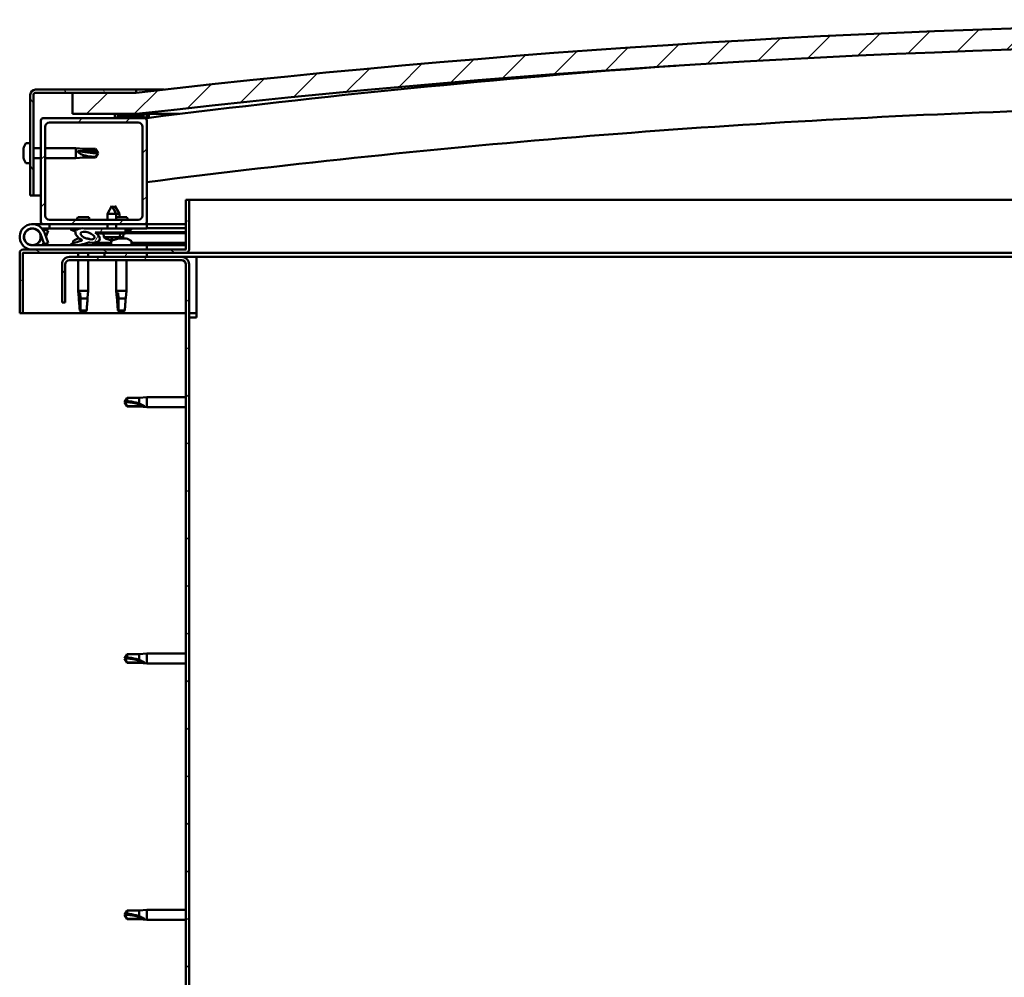
# Model space of a CAD drawing. Units: millimetres. Extents: x 23819 to 46089, y 41428 to 51493.
# Drawn here: x 43070 to 43535, y 44856 to 45308 of the extents above; entities that cross this region are included whole.
import ezdxf

# ---------------------------------------------------------------- set-up
doc = ezdxf.new("R2010")
doc.units = ezdxf.units.MM
doc.layers.add('Hatch (ISO)', color=7, linetype='Continuous', lineweight=18)
doc.layers.add('Visible (ISO)', color=7, linetype='Continuous', lineweight=50)
pattern_1 = [(45, (25255.177, 42639.077), (-11.22532, 11.22532), [])]
pattern_2 = [(120, (25255.177, 42639.077), (-13.748153, -7.9375), [])]
pattern_3 = [(60, (25255.177, 42639.077), (-13.748153, 7.9375), [])]

msp = doc.modelspace()

# ---------------------------------------------------------------- hatches: boundary and pattern name
at = {"layer": 'Hatch (ISO)'}
h = msp.add_hatch(dxfattribs=at)
h.set_pattern_fill('ANSI31', color=256, scale=127, style=0)
h.set_pattern_definition(pattern_1)
edge = h.paths.add_edge_path()
edge.add_line((44274.66, 45263.59), (44304.66, 45263.59))
edge.add_line((44304.66, 45263.59), (44304.66, 45273.59))
edge.add_line((44304.66, 45273.59), (44274.66, 45273.59))
edge.add_ellipse((43699.66, 40280.62), major_axis=(575, 4992.97), ratio=1, start_angle=0, end_angle=13.13871)
edge.add_line((43124.66, 45273.59), (43094.66, 45273.59))
edge.add_line((43094.66, 45273.59), (43094.66, 45263.59))
edge.add_line((43094.66, 45263.59), (43124.66, 45263.59))
edge.add_ellipse((43699.66, 40270.62), major_axis=(-575, 4992.97), ratio=1, start_angle=346.86129, end_angle=360, ccw=False)
h = msp.add_hatch(dxfattribs=at)
h.set_pattern_fill('ANSI31', color=256, scale=127, angle=75, style=0)
h.set_pattern_definition(pattern_2)
edge = h.paths.add_edge_path()
edge.add_line((43124.66, 45275.09), (43077.16, 45275.09))
edge.add_ellipse((43077.16, 45272.59), major_axis=(0, 2.5), ratio=1, start_angle=0, end_angle=90)
edge.add_line((43074.66, 45272.59), (43074.66, 45225.09))
edge.add_line((43074.66, 45225.09), (43076.16, 45225.09))
edge.add_line((43076.16, 45225.09), (43076.16, 45272.59))
edge.add_ellipse((43077.16, 45272.59), major_axis=(-1, 0), ratio=1, start_angle=270, end_angle=360, ccw=False)
edge.add_line((43077.16, 45273.59), (43094.66, 45273.59))
edge.add_line((43094.66, 45273.59), (43124.66, 45273.59))
edge.add_line((43124.66, 45273.59), (43124.66, 45275.09))
h = msp.add_hatch(dxfattribs=at)
h.set_pattern_fill('ANSI31', color=256, scale=127, style=0)
h.set_pattern_definition(pattern_1)
edge = h.paths.add_edge_path()
edge.add_line((43128.66, 45261.59), (43114.76, 45261.59))
edge.add_line((43114.76, 45261.59), (43080.66, 45261.59))
edge.add_ellipse((43080.66, 45260.59), major_axis=(0, 1), ratio=1, start_angle=0, end_angle=90)
edge.add_line((43079.66, 45260.59), (43079.66, 45212.59))
edge.add_ellipse((43080.66, 45212.59), major_axis=(-1, 0), ratio=1, start_angle=0, end_angle=90)
edge.add_line((43080.66, 45211.59), (43128.66, 45211.59))
edge.add_ellipse((43128.66, 45212.59), major_axis=(0, -1), ratio=1, start_angle=0, end_angle=90)
edge.add_line((43129.66, 45212.59), (43129.66, 45260.59))
edge.add_ellipse((43128.66, 45260.59), major_axis=(1, 0), ratio=1, start_angle=0, end_angle=90)
edge = h.paths.add_edge_path(flags=0)
edge.add_line((43125.66, 45213.59), (43083.66, 45213.59))
edge.add_ellipse((43083.66, 45215.59), major_axis=(0, -2), ratio=1, start_angle=270, end_angle=360, ccw=False)
edge.add_line((43081.66, 45215.59), (43081.66, 45257.59))
edge.add_ellipse((43083.66, 45257.59), major_axis=(-2, 0), ratio=1, start_angle=270, end_angle=360, ccw=False)
edge.add_line((43083.66, 45259.59), (43125.66, 45259.59))
edge.add_ellipse((43125.66, 45257.59), major_axis=(0, 2), ratio=1, start_angle=270, end_angle=360, ccw=False)
edge.add_line((43127.66, 45257.59), (43127.66, 45215.59))
edge.add_ellipse((43125.66, 45215.59), major_axis=(2, 0), ratio=1, start_angle=270, end_angle=360, ccw=False)
h = msp.add_hatch(dxfattribs=at)
h.set_pattern_fill('ANSI31', color=256, scale=127, angle=75, style=0)
h.set_pattern_definition(pattern_2)
edge = h.paths.add_edge_path()
edge.add_line((44269.76, 45261.59), (44270.66, 45261.59))
edge.add_line((44270.66, 45261.59), (44284.56, 45261.59))
edge.add_ellipse((44284.56, 45261.69), major_axis=(0, -0.1), ratio=1, start_angle=0, end_angle=90)
edge.add_line((44284.66, 45261.69), (44284.66, 45263.29))
edge.add_ellipse((44284.56, 45263.29), major_axis=(0.1, 0), ratio=1, start_angle=0, end_angle=86.9836)
edge.add_ellipse((44277.16, 45122.86), major_axis=(7.41, 140.53), ratio=1, start_angle=0, end_angle=6.0328)
edge.add_ellipse((44269.76, 45263.29), major_axis=(-0.0053, 0.0999), ratio=1, start_angle=0, end_angle=86.9836)
edge.add_line((44269.66, 45263.29), (44269.66, 45261.69))
edge.add_ellipse((44269.76, 45261.69), major_axis=(-0.1, 0), ratio=1, start_angle=0, end_angle=90)
edge = h.paths.add_edge_path(flags=0)
edge.add_line((44270.66, 45262.27), (44270.66, 45262.37))
edge.add_ellipse((44277.16, 45051.17), major_axis=(-6.5, 211.2), ratio=1, start_angle=356.4744, end_angle=360, ccw=False)
edge.add_line((44283.66, 45262.37), (44283.66, 45262.27))
edge.add_line((44283.66, 45262.27), (44270.66, 45262.27))
edge = h.paths.add_edge_path()
edge.add_ellipse((43122.16, 45122.86), major_axis=(7.41, 140.53), ratio=1, start_angle=0, end_angle=6.0328)
edge.add_ellipse((43114.76, 45263.29), major_axis=(-0.0053, 0.0999), ratio=1, start_angle=0, end_angle=86.9836)
edge.add_line((43114.66, 45263.29), (43114.66, 45261.69))
edge.add_ellipse((43114.76, 45261.69), major_axis=(-0.1, 0), ratio=1, start_angle=0, end_angle=90)
edge.add_line((43114.76, 45261.59), (43128.66, 45261.59))
edge.add_line((43128.66, 45261.59), (43129.56, 45261.59))
edge.add_ellipse((43129.56, 45261.69), major_axis=(0, -0.1), ratio=1, start_angle=0, end_angle=90)
edge.add_line((43129.66, 45261.69), (43129.66, 45263.29))
edge.add_ellipse((43129.56, 45263.29), major_axis=(0.1, 0), ratio=1, start_angle=0, end_angle=86.9836)
edge = h.paths.add_edge_path(flags=0)
edge.add_ellipse((43122.16, 45051.17), major_axis=(-6.5, 211.2), ratio=1, start_angle=356.4744, end_angle=360)
edge.add_line((43115.66, 45262.37), (43115.66, 45262.27))
edge.add_line((43115.66, 45262.27), (43128.66, 45262.27))
edge.add_line((43128.66, 45262.27), (43128.66, 45262.37))
h = msp.add_hatch(dxfattribs=at)
h.set_pattern_fill('ANSI31', color=256, scale=127, angle=105, style=0)
h.set_pattern_definition([(150, (25255.177, 42639.077), (-7.9375, -13.748153), [])])
edge = h.paths.add_edge_path()
edge.add_line((43148.16, 45223.09), (43148.16, 45199.69))
edge.add_ellipse((43148.06, 45199.69), major_axis=(0.1, 0), ratio=1, start_angle=270, end_angle=360, ccw=False)
edge.add_line((43148.06, 45199.59), (43071.26, 45199.59))
edge.add_ellipse((43071.26, 45197.99), major_axis=(0, 1.6), ratio=1, start_angle=0, end_angle=90)
edge.add_line((43069.66, 45197.99), (43069.66, 45169.59))
edge.add_line((43069.66, 45169.59), (43071.16, 45169.59))
edge.add_line((43071.16, 45169.59), (43071.16, 45197.99))
edge.add_ellipse((43071.26, 45197.99), major_axis=(-0.1, 0), ratio=1, start_angle=270, end_angle=360, ccw=False)
edge.add_line((43071.26, 45198.09), (43109.66, 45198.09))
edge.add_line((43109.66, 45198.09), (43129.66, 45198.09))
edge.add_line((43129.66, 45198.09), (43148.06, 45198.09))
edge.add_ellipse((43148.06, 45199.69), major_axis=(0, -1.6), ratio=1, start_angle=0, end_angle=90)
edge.add_line((43149.66, 45199.69), (43149.66, 45223.09))
edge.add_line((43149.66, 45223.09), (43148.16, 45223.09))
h = msp.add_hatch(dxfattribs=at)
h.set_pattern_fill('ANSI31', color=256, scale=127, angle=15, style=0)
h.set_pattern_definition(pattern_3)
edge = h.paths.add_edge_path()
edge.add_ellipse((43101.73, 45206.19), major_axis=(5.68, -1.95), ratio=0.5, start_angle=112.6782, end_angle=166.1679)
edge.add_line((43096.46, 45208.76), (43094.4, 45209.55))
edge.add_spline(control_points=[(43094.4, 45209.55), (43094.18, 45209.52), (43093.98, 45209.49), (43093.82, 45209.42), (43093.78, 45209.4), (43093.73, 45209.36), (43093.71, 45209.34), (43093.69, 45209.3), (43093.69, 45209.29), (43093.68, 45209.25), (43093.68, 45209.22), (43093.7, 45209.17), (43093.71, 45209.14), (43093.78, 45209.03), (43093.87, 45208.95), (43093.98, 45208.87)], knot_values=[-0.16442, -0.16442, -0.16442, -0.16442, -0.101333, -0.101333, -0.083519, -0.083519, -0.073396, -0.073396, -0.064995, -0.064995, -0.055469, -0.055469, -0.040525, -0.040525, 0, 0, 0, 0], degree=3, periodic=0)
edge.add_line((43093.98, 45208.87), (43096.07, 45208.16))
edge.add_ellipse((43101.73, 45206.19), major_axis=(5.68, -1.95), ratio=0.5, start_angle=179.5245, end_angle=249.2058)
edge.add_spline(control_points=[(43098.81, 45204.22), (43098.86, 45204.21), (43098.93, 45204.19), (43099.01, 45204.15), (43099.04, 45204.13), (43099.07, 45204.1), (43099.08, 45204.09), (43099.09, 45204.06), (43099.1, 45204.05), (43099.1, 45204.03), (43099.1, 45204.02), (43099.09, 45203.99), (43099.08, 45203.98), (43099.06, 45203.94), (43099.03, 45203.92), (43098.87, 45203.79), (43098.55, 45203.66), (43097.36, 45203.28), (43096.28, 45203.01), (43094.86, 45202.59), (43094.39, 45202.43), (43094.01, 45202.24), (43093.92, 45202.18), (43093.83, 45202.11), (43093.8, 45202.08), (43093.77, 45202.04), (43093.77, 45202.03), (43093.76, 45201.99), (43093.76, 45201.98), (43093.76, 45201.95), (43093.77, 45201.94), (43093.78, 45201.91), (43093.8, 45201.89), (43093.85, 45201.85), (43093.89, 45201.83), (43094.09, 45201.75), (43094.33, 45201.7), (43095.54, 45201.55), (43097.64, 45201.59), (43100.58, 45202.37), (43101.16, 45202.67), (43101.79, 45202.89), (43101.96, 45202.94), (43102.32, 45202.96), (43102.52, 45202.94), (43102.76, 45202.85)], knot_values=[-1.196411, -1.196411, -1.196411, -1.196411, -1.168436, -1.168436, -1.153501, -1.153501, -1.146106, -1.146106, -1.140743, -1.140743, -1.135228, -1.135228, -1.127465, -1.127465, -1.113689, -1.113689, -1.024154, -1.024154, -0.85793, -0.85793, -0.76389, -0.76389, -0.736093, -0.736093, -0.725394, -0.725394, -0.719663, -0.719663, -0.715221, -0.715221, -0.710427, -0.710427, -0.703311, -0.703311, -0.689557, -0.689557, -0.632773, -0.632773, -0.315911, -0.315911, -0.146512, -0.146512, -0.07812, -0.07812, 0, 0, 0, 0], degree=3, periodic=0)
edge.add_ellipse((43101.73, 45206.19), major_axis=(5.68, -1.95), ratio=0.5, start_angle=290.0481, end_angle=420.8242)
edge.add_line((43105.35, 45207.71), (43106.66, 45207.72))
edge.add_line((43106.66, 45207.72), (43119.66, 45207.74))
edge.add_line((43119.66, 45207.74), (43119.66, 45209.59))
edge.add_line((43119.66, 45209.59), (43100.44, 45209.56))
edge = h.paths.add_edge_path(flags=0)
edge.add_ellipse((43101.73, 45206.19), major_axis=(-3.31, 1.14), ratio=0.428571, start_angle=0, end_angle=360)
h = msp.add_hatch(dxfattribs=at)
h.set_pattern_fill('ANSI31', color=256, scale=127, angle=15, style=0)
h.set_pattern_definition(pattern_3)
h.paths.add_polyline_path([(43129.66, 45196.09), (43129.66, 45198.09), (43109.66, 45198.09), (43109.66, 45196.09)])
h.paths.add_polyline_path([(44294.66, 45196.09), (44294.66, 45198.09), (44274.66, 45198.09), (44274.66, 45196.09)])
h = msp.add_hatch(dxfattribs=at)
h.set_pattern_fill('ANSI31', color=256, scale=127, angle=90, style=0)
h.set_pattern_definition([(135, (25255.177, 42639.077), (-11.22532, -11.22532), [])])
edge = h.paths.add_edge_path()
edge.add_line((43089.66, 45192.59), (43089.66, 45174.59))
edge.add_line((43089.66, 45174.59), (43091.16, 45174.59))
edge.add_line((43091.16, 45174.59), (43091.16, 45192.59))
edge.add_ellipse((43093.16, 45192.59), major_axis=(-2, 0), ratio=1, start_angle=270, end_angle=360, ccw=False)
edge.add_line((43093.16, 45194.59), (43146.16, 45194.59))
edge.add_ellipse((43146.16, 45192.59), major_axis=(0, 2), ratio=1, start_angle=270, end_angle=360, ccw=False)
edge.add_line((43148.16, 45192.59), (43148.16, 44699.59))
edge.add_ellipse((43146.16, 44699.59), major_axis=(2, 0), ratio=1, start_angle=270, end_angle=360, ccw=False)
edge.add_line((43146.16, 44697.59), (43089.66, 44697.59))
edge.add_line((43089.66, 44697.59), (43089.66, 44696.09))
edge.add_line((43089.66, 44696.09), (43146.16, 44696.09))
edge.add_ellipse((43146.16, 44699.59), major_axis=(0, -3.5), ratio=1, start_angle=0, end_angle=90)
edge.add_line((43149.66, 44699.59), (43149.66, 45192.59))
edge.add_ellipse((43146.16, 45192.59), major_axis=(3.5, 0), ratio=1, start_angle=0, end_angle=90)
edge.add_line((43146.16, 45196.09), (43129.66, 45196.09))
edge.add_line((43129.66, 45196.09), (43109.66, 45196.09))
edge.add_line((43109.66, 45196.09), (43093.16, 45196.09))
edge.add_ellipse((43093.16, 45192.59), major_axis=(0, 3.5), ratio=1, start_angle=0, end_angle=90)

# ---------------------------------------------------------------- linework, layer by layer
at = {"layer": 'Visible (ISO)'}
for p, q in [((43074.66, 45272.59), (43074.66, 45225.09)), ((43076.16, 45225.09), (43076.16, 45272.59)), ((43124.66, 45275.09), (43077.16, 45275.09)), ((43077.16, 45273.59), (43124.66, 45273.59)), ((43124.66, 45273.59), (43094.66, 45273.59)), ((43094.66, 45273.59), (43094.66, 45263.59)), ((43124.66, 45275.09), (43137.84, 45275.09)), ((43124.66, 45273.59), (43124.66, 45275.09)), ((43128.66, 45261.59), (43080.66, 45261.59)), ((43094.66, 45263.59), (43124.66, 45263.59)), ((43114.66, 45263.29), (43114.66, 45261.69)), ((43114.76, 45261.59), (43129.56, 45261.59)), ((43115.66, 45262.27), (43115.66, 45262.37)), ((43128.66, 45262.27), (43115.66, 45262.27)), ((43130.66, 45263.59), (43124.66, 45263.59)), ((43128.66, 45262.37), (43128.66, 45262.27)), ((43129, 45261.59), (43129, 45261.53)), ((43129.66, 45261.69), (43129.66, 45263.29)), ((43130.66, 45263.39), (43130.66, 45263.59)), ((43144.95, 45263.59), (43130.66, 45263.59)), ((43130.66, 45263.29), (43130.66, 45263.39)), ((43130.66, 45263.29), (43130.66, 45261.8)), ((43079.66, 45260.59), (43079.66, 45212.59)), ((43081.66, 45215.59), (43081.66, 45257.59)), ((43083.66, 45259.59), (43125.66, 45259.59)), ((43127.66, 45257.59), (43127.66, 45215.59)), ((43129.66, 45212.59), (43129.66, 45260.59)), ((43072.78, 45249.84), (43074.66, 45249.84)), ((43076.16, 45247.49), (43079.66, 45247.49)), ((43081.66, 45247.49), (43096.16, 45247.49)), ((43096.16, 45242.69), (43096.16, 45247.49)), ((43099.73, 45247.14), (43096.16, 45247.49)), ((43071.42, 45247.29), (43071.42, 45247.27)), ((43071.42, 45246.28), (43071.42, 45247.27)), ((43071.42, 45246.09), (43071.42, 45245.9)), ((43071.42, 45244.08), (43071.42, 45245.9)), ((43071.42, 45243.89), (43071.42, 45243.85)), ((43071.42, 45243.73), (43071.42, 45243.85)), ((43071.42, 45243.85), (43071.43, 45243.85)), ((43071.42, 45243.72), (43071.42, 45243.73)), ((43071.42, 45243.73), (43071.42, 45243.73)), ((43071.42, 45242.88), (43071.42, 45243.72)), ((43099.73, 45243.04), (43096.16, 45242.69)), ((43097.09, 45246.15), (43099.73, 45246.03)), ((43099.73, 45246.03), (43099.73, 45247.14)), ((43099.73, 45247.14), (43105.48, 45247.14)), ((43099.73, 45246.03), (43105.48, 45246.03)), ((43099.73, 45243.04), (43099.73, 45244.21)), ((43099.73, 45243.04), (43105.48, 45243.04)), ((43105.48, 45246.03), (43105.48, 45247.14)), ((43106.66, 45245.09), (43105.48, 45247.14)), ((43105.48, 45246.03), (43106.66, 45245.09)), ((43106.66, 45245.09), (43105.48, 45243.04)), ((43105.48, 45243.04), (43105.48, 45243.33)), ((43072.78, 45240.34), (43074.66, 45240.34)), ((43076.16, 45242.69), (43079.66, 45242.69)), ((43081.66, 45242.69), (43096.16, 45242.69)), ((43074.66, 45225.09), (43076.16, 45225.09)), ((43079.66, 45225.09), (43076.16, 45225.09)), ((43113.14, 45220.23), (43111.05, 45216.52)), ((43113.14, 45220.23), (43115.25, 45216.53)), ((43114.64, 45220.23), (43113.89, 45218.91)), ((43114.64, 45220.23), (43116.75, 45216.53)), ((43148.16, 45223.09), (43148.16, 45199.69)), ((43149.66, 45223.09), (43148.16, 45223.09)), ((43149.66, 45223.09), (43564.14, 45223.09)), ((43149.66, 45199.69), (43149.66, 45223.09)), ((43115.25, 45216.53), (43111.05, 45216.52)), ((43111.05, 45213.59), (43111.05, 45216.52)), ((43116.75, 45216.53), (43115.25, 45216.53)), ((43115.25, 45213.59), (43115.25, 45216.53)), ((43116.75, 45214.89), (43116.75, 45216.53)), ((43075.66, 45211.59), (43080.66, 45211.59)), ((43080.66, 45211.59), (43128.66, 45211.59)), ((43125.66, 45213.59), (43083.66, 45213.59)), ((43083.66, 45211.59), (43083.66, 45209.59)), ((43102.27, 45214.89), (43097.05, 45214.89)), ((43111.06, 45209.57), (43111.06, 45211.59)), ((43120.27, 45214.89), (43115.25, 45214.89)), ((43115.26, 45209.58), (43115.26, 45211.59)), ((43128.66, 45211.59), (43129.66, 45211.59)), ((43129.66, 45211.59), (43129.66, 45209.59)), ((43148.16, 45211.59), (43129.66, 45211.59)), ((43079.42, 45206.96), (43081.19, 45202.09)), ((43083.66, 45209.59), (43080.13, 45209.59)), ((43080.95, 45208.42), (43081.19, 45209.09)), ((43081.19, 45209.09), (43083.07, 45208.4)), ((43083.07, 45202.77), (43081.3, 45207.64)), ((43083.07, 45208.4), (43082.05, 45205.59)), ((43083.66, 45209.59), (43098.56, 45209.59)), ((43093.98, 45208.87), (43096.07, 45208.16)), ((43096.46, 45208.76), (43094.4, 45209.55)), ((43094.91, 45209.55), (43094.4, 45209.55)), ((43094.91, 45209.48), (43094.91, 45209.59)), ((43100.15, 45209.59), (43111.06, 45209.59)), ((43119.66, 45209.59), (43100.44, 45209.56)), ((43104.41, 45209.56), (43104.41, 45209.59)), ((43105.35, 45207.71), (43119.66, 45207.74)), ((43119.66, 45207.74), (43106.66, 45207.72)), ((43106.66, 45207.72), (43106.66, 45207.22)), ((43106.66, 45207.22), (43119.66, 45207.24)), ((43109.33, 45205.38), (43109.16, 45207.22)), ((43115.26, 45209.59), (43129.66, 45209.59)), ((43117.01, 45205.39), (43117.16, 45207.23)), ((43118.5, 45205.39), (43118.66, 45207.24)), ((43119.66, 45207.74), (43119.66, 45209.59)), ((43121.42, 45208.49), (43119.66, 45208.49)), ((43119.66, 45207.74), (43148.16, 45207.79)), ((43119.66, 45207.74), (43148.16, 45207.79)), ((43119.66, 45207.24), (43119.66, 45207.74)), ((43119.66, 45207.24), (43148.16, 45207.29)), ((43122.41, 45209.48), (43122.41, 45209.59)), ((43129.66, 45209.68), (43148.16, 45209.71)), ((43129.66, 45209.6), (43148.16, 45209.64)), ((43129.66, 45201.59), (43075.66, 45201.59)), ((43079.42, 45204.22), (43079.92, 45205.59)), ((43081.19, 45202.09), (43083.07, 45202.77)), ((43094.91, 45203.47), (43094.91, 45202.6)), ((43094.91, 45201.64), (43094.91, 45201.59)), ((43097.45, 45204.83), (43097.88, 45204.83)), ((43101.08, 45204.83), (43101.79, 45204.83)), ((43101.86, 45204.83), (43101.79, 45204.83)), ((43101.86, 45204.83), (43101.87, 45204.83)), ((43104.41, 45202.75), (43112.91, 45202.76)), ((43104.41, 45202.75), (43104.41, 45201.59)), ((43104.41, 45201.63), (43112.91, 45201.64)), ((43117.01, 45205.39), (43109.33, 45205.38)), ((43111.03, 45204.5), (43111.05, 45204.5)), ((43112.46, 45204.19), (43112.46, 45204.21)), ((43112.7, 45204.5), (43113.64, 45204.5)), ((43112.87, 45204.21), (43112.89, 45204.5)), ((43112.91, 45203.47), (43112.91, 45201.59)), ((43113.47, 45204.21), (43113.45, 45204.5)), ((43113.88, 45204.2), (43113.88, 45204.22)), ((43115.29, 45204.51), (43115.31, 45204.51)), ((43116.11, 45204.83), (43116.09, 45204.83)), ((43116.11, 45204.83), (43116.19, 45204.83)), ((43116.19, 45204.83), (43116.42, 45204.83)), ((43116.19, 45204.83), (43116.19, 45204.82)), ((43116.42, 45204.83), (43118.22, 45204.83)), ((43118.5, 45205.39), (43117.01, 45205.39)), ((43118.22, 45204.83), (43118.54, 45204.83)), ((43118.62, 45204.83), (43118.54, 45204.83)), ((43118.62, 45204.83), (43119.79, 45204.83)), ((43119.86, 45204.83), (43119.79, 45204.83)), ((43119.86, 45204.83), (43119.87, 45204.83)), ((43122.41, 45203.47), (43122.41, 45201.59)), ((43122.41, 45202.78), (43148.16, 45202.82)), ((43122.41, 45201.66), (43148.16, 45201.7)), ((43129.66, 45199.59), (43129.66, 45201.59)), ((43069.66, 45198.09), (43069.66, 45198.09)), ((43069.66, 45197.99), (43069.66, 45198.09)), ((43069.66, 45197.99), (43069.66, 45169.59)), ((43071.16, 45169.59), (43071.16, 45197.99)), ((43148.06, 45199.59), (43071.26, 45199.59)), ((43071.26, 45198.09), (43148.06, 45198.09)), ((43097.26, 45198.09), (43097.26, 45196.09)), ((43102.06, 45198.09), (43102.06, 45196.09)), ((43129.66, 45198.09), (43109.66, 45198.09)), ((43109.66, 45198.09), (43109.66, 45196.09)), ((43129.66, 45196.09), (43129.66, 45198.09)), ((43563.85, 45198.09), (43148.06, 45198.09)), ((43089.66, 45192.59), (43089.66, 45174.59)), ((43091.16, 45174.59), (43091.16, 45192.59)), ((43146.16, 45196.09), (43093.16, 45196.09)), ((43093.16, 45194.59), (43146.16, 45194.59)), ((43097.26, 45194.59), (43097.26, 45180.09)), ((43102.06, 45194.59), (43102.06, 45180.09)), ((43109.66, 45196.09), (43129.66, 45196.09)), ((43115.26, 45194.59), (43115.26, 45180.09)), ((43120.06, 45194.59), (43120.06, 45180.09)), ((43153.16, 45196.09), (43146.16, 45196.09)), ((43148.16, 45192.59), (43148.16, 44699.59)), ((43149.66, 44699.59), (43149.66, 45192.59)), ((43153.16, 45196.09), (43153.16, 45192.59)), ((43563.83, 45196.09), (43153.16, 45196.09)), ((43153.16, 45192.59), (43153.16, 45167.59)), ((43097.26, 45180.09), (43102.06, 45180.09)), ((43097.59, 45176.76), (43097.26, 45180.09)), ((43098.18, 45179.16), (43098.35, 45176.52)), ((43101.73, 45176.76), (43102.06, 45180.09)), ((43115.26, 45180.09), (43120.06, 45180.09)), ((43115.59, 45176.76), (43115.26, 45180.09)), ((43116.18, 45179.16), (43116.35, 45176.52)), ((43119.73, 45176.76), (43120.06, 45180.09)), ((43089.66, 45174.59), (43091.16, 45174.59)), ((43098.35, 45176.52), (43098.35, 45170.77)), ((43098.35, 45176.52), (43101.71, 45176.52)), ((43116.35, 45176.52), (43116.35, 45170.77)), ((43116.35, 45176.52), (43119.71, 45176.52)), ((43069.66, 45169.59), (43071.16, 45169.59)), ((43148.16, 45169.59), (43071.16, 45169.59)), ((43098.35, 45170.77), (43099.66, 45169.59)), ((43098.35, 45170.77), (43101.32, 45170.77)), ((43116.35, 45170.77), (43117.66, 45169.59)), ((43116.35, 45170.77), (43119.32, 45170.77)), ((43153.16, 45169.59), (43149.66, 45169.59)), ((43149.66, 45167.59), (43153.16, 45167.59)), ((43119.16, 45127.59), (43120.34, 45129.64)), ((43119.16, 45127.59), (43120.34, 45125.54)), ((43120.34, 45125.62), (43119.16, 45127.59)), ((43120.34, 45129.64), (43120.34, 45128.03)), ((43126.09, 45129.64), (43120.34, 45129.64)), ((43126.09, 45129.64), (43129.66, 45129.99)), ((43126.09, 45129.64), (43126.09, 45126.84)), ((43129.66, 45129.99), (43129.66, 45125.19)), ((43148.16, 45129.99), (43129.66, 45129.99)), ((43120.34, 45125.62), (43120.34, 45125.54)), ((43126.09, 45125.62), (43120.34, 45125.62)), ((43126.09, 45125.54), (43120.34, 45125.54)), ((43126.09, 45125.62), (43126.09, 45125.54)), ((43128.73, 45125.37), (43126.09, 45125.62)), ((43126.09, 45125.54), (43129.66, 45125.19)), ((43148.16, 45125.19), (43129.66, 45125.19)), ((43119.16, 45006.59), (43120.34, 45008.64)), ((43119.16, 45006.59), (43120.34, 45004.54)), ((43120.34, 45004.62), (43119.16, 45006.59)), ((43120.34, 45008.64), (43120.34, 45007.03)), ((43126.09, 45008.64), (43120.34, 45008.64)), ((43126.09, 45008.64), (43129.66, 45008.99)), ((43126.09, 45008.64), (43126.09, 45005.84)), ((43129.66, 45008.99), (43129.66, 45004.19)), ((43148.16, 45008.99), (43129.66, 45008.99)), ((43120.34, 45004.62), (43120.34, 45004.54)), ((43126.09, 45004.62), (43120.34, 45004.62)), ((43126.09, 45004.54), (43120.34, 45004.54)), ((43126.09, 45004.62), (43126.09, 45004.54)), ((43128.73, 45004.37), (43126.09, 45004.62)), ((43126.09, 45004.54), (43129.66, 45004.19)), ((43148.16, 45004.19), (43129.66, 45004.19)), ((43119.16, 44885.59), (43120.34, 44887.64)), ((43119.16, 44885.59), (43120.34, 44883.54)), ((43120.34, 44883.62), (43119.16, 44885.59)), ((43120.34, 44887.64), (43120.34, 44886.03)), ((43126.09, 44887.64), (43120.34, 44887.64)), ((43126.09, 44887.64), (43129.66, 44887.99)), ((43126.09, 44887.64), (43126.09, 44884.84)), ((43129.66, 44887.99), (43129.66, 44883.19)), ((43148.16, 44887.99), (43129.66, 44887.99)), ((43120.34, 44883.62), (43120.34, 44883.54)), ((43126.09, 44883.62), (43120.34, 44883.62)), ((43126.09, 44883.54), (43120.34, 44883.54)), ((43126.09, 44883.62), (43126.09, 44883.54)), ((43128.73, 44883.37), (43126.09, 44883.62)), ((43126.09, 44883.54), (43129.66, 44883.19)), ((43148.16, 44883.19), (43129.66, 44883.19))]:
    msp.add_line(p, q, dxfattribs=at)
msp.add_circle((43075.66, 45205.59), 3.9, dxfattribs=at)
for centre, radius, start, end in [((43699.66, 40280.62), 5025.97, 83.43065, 96.56935), ((43699.66, 40270.62), 5025.97, 83.43065, 96.56935), ((43699.33, 40776.87), 4520.83, 94.05706, 97.23907), ((43077.16, 45272.59), 2.5, 90, 180), ((43077.16, 45272.59), 1, 90, 180), ((43080.66, 45260.59), 1, 90, 180), ((43114.76, 45263.29), 0.1, 93.0164, 180), ((43114.76, 45261.69), 0.1, 180, 270), ((43122.16, 45122.86), 140.72, 86.9836, 93.0164), ((43122.16, 45051.17), 211.3, 88.2372, 91.7628), ((43128.66, 45260.59), 1, 0, 90), ((43129.56, 45261.69), 0.1, 270, 0), ((43129.56, 45263.29), 0.1, 0, 86.9836), ((43699.33, 40776.87), 4490.83, 91.91766, 97.28767), ((43083.66, 45257.59), 2, 90, 180), ((43125.66, 45257.59), 2, 0, 90), ((43079.11, 45245.09), 8, 144.3147, 163.7421), ((43072.78, 45249.64), 0.2, 90, 144.3147), ((43079.11, 45245.09), 8, 196.2579, 215.6853), ((43072.78, 45240.54), 0.2, 215.6853, 270), ((43083.66, 45215.59), 2, 180, 270), ((43125.66, 45215.59), 2, 270, 0), ((43075.66, 45205.59), 6, 20, 270), ((43080.66, 45212.59), 1, 180, 270), ((43105.72, 45211.02), 9.5, 155.9497, 164.2949), ((43093.6, 45211.02), 9.5, 15.7051, 24.0503), ((43111.6, 45211.02), 9.5, 15.7051, 24.0503), ((43128.66, 45212.59), 1, 270, 0), ((43075.66, 45205.59), 4, 20, 270), ((43095.9, 45209.48), 0.99, 180, 187.6412), ((43121.42, 45209.48), 0.99, 270, 0), ((43075.66, 45205.59), 4, 270, 340), ((43075.66, 45205.59), 6, 318.1897, 331.8103), ((43095.11, 45203.47), 0.2, 125.6853, 180), ((43099.66, 45197.14), 8, 106.0077, 125.6853), ((43099.66, 45197.14), 8, 64.9066, 73.9923), ((43113.16, 45210.63), 6.5, 233.9014, 250.2155), ((43111.03, 45204.71), 0.206, 250.2155, 270.097), ((43113.11, 45203.47), 0.2, 125.6853, 180), ((43117.66, 45197.14), 8, 118.1537, 125.6853), ((43115.31, 45204.71), 0.206, 270.097, 289.9786), ((43113.16, 45210.63), 6.5, 289.9786, 306.2927), ((43114.66, 45210.63), 6.5, 296.7776, 306.2927), ((43117.66, 45197.14), 8, 54.3147, 73.9923), ((43122.21, 45203.47), 0.2, 0, 54.3147), ((43071.26, 45197.99), 1.6, 90, 180), ((43071.26, 45197.99), 0.1, 90, 180), ((43148.06, 45199.69), 0.1, 270, 0), ((43148.06, 45199.69), 1.6, 270, 0), ((43093.16, 45192.59), 3.5, 90, 180), ((43093.16, 45192.59), 2, 90, 180), ((43146.16, 45192.59), 3.5, 0, 90), ((43146.16, 45192.59), 2, 0, 90)]:
    msp.add_arc(centre, radius, start, end, dxfattribs=at)
for centre, major_axis, ratio, start_param, end_param in [((43106.66, 45254.71), (21, 0), 0.458139, 4.239024, 4.712389), ((43101.73, 45206.19), (5.68, -1.95), 0.5, 3.133293, 4.349462), ((43101.73, 45206.19), (5.68, -1.95), 0.5, 1.966605, 2.900176), ((43101.73, 45206.19), (5.68, -1.95), 0.5, 5.062295, 7.344768), ((43113.08, 45210.59), (-2.83, 5.83), 0.979749, 2.351624, 2.529771), ((43111.45, 45209.09), (3.84, -4.25), 0.664926, 5.510896, 5.582433), ((43115.21, 45209.09), (-3.43, -4.58), 0.554863, 0.162804, 0.234341), ((43112.2, 45203.87), (-0.224, -0.452), 0.299538, 2.511352, 2.574157), ((43113.6, 45210.59), (-0.56, -6.46), 0.180266, 5.951633, 6.12978), ((43114.58, 45210.59), (-2.83, 5.83), 0.979749, 2.412655, 2.507165), ((43112.72, 45210.59), (0.59, -6.46), 0.180266, 0.153405, 0.331552), ((43114.87, 45209.09), (3.82, 4.26), 0.664926, 3.842345, 3.913882), ((43111.11, 45209.09), (3.45, -4.57), 0.554863, 6.048844, 6.120382), ((43114.14, 45203.87), (-0.226, 0.451), 0.299538, 0.567435, 0.630241), ((43113.24, 45210.59), (-2.81, -5.84), 0.979749, 0.611822, 0.789969), ((43119.16, 45107.41), (-21, 0), 0.960856, 4.239024, 4.712389), ((43119.16, 44986.41), (-21, 0), 0.960856, 4.239024, 4.712389), ((43119.16, 44865.41), (-21, 0), 0.960856, 4.239024, 4.712389)]:
    msp.add_ellipse(centre, major_axis=major_axis, ratio=ratio, start_param=start_param, end_param=end_param, dxfattribs=at)
msp.add_ellipse((43101.73, 45206.19), major_axis=(-3.31, 1.14), ratio=0.428571, dxfattribs=at)
for points, knots in [([(43071.42, 45247.29), (43071.43, 45247.31), (43071.43, 45247.33), (43071.43, 45247.34), (43071.43, 45247.33), (43071.43, 45247.31), (43071.43, 45247.29), (43071.42, 45247.27)], [0.17438702, 0.17438702, 0.17438702, 0.17438702, 0.18896797, 0.18896797, 0.20586323, 0.20586323, 0.21737851, 0.21737851, 0.21737851, 0.21737851]), ([(43071.42, 45246.28), (43071.43, 45246.26), (43071.43, 45246.22), (43071.43, 45246.13), (43071.43, 45246.08), (43071.43, 45245.98), (43071.43, 45245.94), (43071.42, 45245.9)], [0.17438702, 0.17438702, 0.17438702, 0.17438702, 0.18896797, 0.18896797, 0.20586323, 0.20586323, 0.21737852, 0.21737852, 0.21737852, 0.21737852]), ([(43071.42, 45244.08), (43071.43, 45244.03), (43071.43, 45243.98), (43071.43, 45243.88), (43071.43, 45243.83), (43071.43, 45243.76), (43071.43, 45243.74), (43071.42, 45243.72)], [0.17438702, 0.17438702, 0.17438702, 0.17438702, 0.18896797, 0.18896797, 0.20586323, 0.20586323, 0.21737852, 0.21737852, 0.21737852, 0.21737852]), ([(43099.73, 45244.21), (43099.47, 45244.28), (43099.22, 45244.36), (43098.64, 45244.59), (43098.32, 45244.74), (43097.74, 45245.11), (43097.44, 45245.36), (43097.21, 45245.7), (43097.17, 45245.79), (43097.1, 45245.97), (43097.09, 45246.06), (43097.09, 45246.15)], [0.9722954, 0.9722954, 0.9722954, 0.9722954, 1.054543, 1.054543, 1.1645704, 1.1645704, 1.2620554, 1.2620554, 1.289972, 1.289972, 1.3178886, 1.3178886, 1.3178886, 1.3178886]), ([(43105.48, 45243.33), (43105.14, 45243.34), (43104.81, 45243.35), (43103.73, 45243.42), (43102.98, 45243.48), (43101.52, 45243.7), (43100.82, 45243.85), (43100.01, 45244.11), (43099.87, 45244.16), (43099.73, 45244.21)], [1.0296095, 1.0296095, 1.0296095, 1.0296095, 1.1266468, 1.1266468, 1.3399415, 1.3399415, 1.5532361, 1.5532361, 1.5988171, 1.5988171, 1.5988171, 1.5988171]), ([(43094.4, 45209.55), (43094.18, 45209.52), (43093.98, 45209.49), (43093.82, 45209.42), (43093.78, 45209.4), (43093.73, 45209.36), (43093.71, 45209.34), (43093.69, 45209.3), (43093.69, 45209.29), (43093.68, 45209.25), (43093.68, 45209.22), (43093.7, 45209.17), (43093.71, 45209.14), (43093.78, 45209.03), (43093.87, 45208.95), (43093.98, 45208.87)], [-0.1644204, -0.1644204, -0.1644204, -0.1644204, -0.1013331, -0.1013331, -0.0835187, -0.0835187, -0.0733956, -0.0733956, -0.0649949, -0.0649949, -0.0554692, -0.0554692, -0.0405249, -0.0405249, 0, 0, 0, 0]), ([(43098.81, 45204.22), (43098.86, 45204.21), (43098.93, 45204.19), (43099.01, 45204.15), (43099.04, 45204.13), (43099.07, 45204.1), (43099.08, 45204.09), (43099.09, 45204.06), (43099.1, 45204.05), (43099.1, 45204.03), (43099.1, 45204.02), (43099.09, 45203.99), (43099.08, 45203.98), (43099.06, 45203.94), (43099.03, 45203.92), (43098.87, 45203.79), (43098.55, 45203.66), (43097.36, 45203.28), (43096.28, 45203.01), (43094.86, 45202.59), (43094.39, 45202.43), (43094.01, 45202.24), (43093.92, 45202.18), (43093.83, 45202.11), (43093.8, 45202.08), (43093.77, 45202.04), (43093.77, 45202.03), (43093.76, 45201.99), (43093.76, 45201.98), (43093.76, 45201.95), (43093.77, 45201.94), (43093.78, 45201.91), (43093.8, 45201.89), (43093.85, 45201.85), (43093.89, 45201.83), (43094.09, 45201.75), (43094.33, 45201.7), (43095.54, 45201.55), (43097.64, 45201.59), (43100.58, 45202.37), (43101.16, 45202.67), (43101.79, 45202.89), (43101.96, 45202.94), (43102.32, 45202.96), (43102.52, 45202.94), (43102.76, 45202.85)], [-1.196411, -1.196411, -1.196411, -1.196411, -1.168436, -1.168436, -1.153501, -1.153501, -1.146106, -1.146106, -1.140743, -1.140743, -1.135228, -1.135228, -1.127465, -1.127465, -1.113689, -1.113689, -1.024154, -1.024154, -0.85793, -0.85793, -0.76389, -0.76389, -0.736093, -0.736093, -0.725394, -0.725394, -0.719663, -0.719663, -0.715221, -0.715221, -0.710427, -0.710427, -0.703311, -0.703311, -0.689557, -0.689557, -0.632773, -0.632773, -0.315911, -0.315911, -0.146512, -0.146512, -0.07812, -0.07812, 0, 0, 0, 0]), ([(43101.86, 45204.83), (43101.88, 45204.82), (43101.89, 45204.82), (43101.88, 45204.81), (43101.87, 45204.81), (43101.83, 45204.82), (43101.81, 45204.82), (43101.79, 45204.83)], [0.17438702, 0.17438702, 0.17438702, 0.17438702, 0.18896797, 0.18896797, 0.20586323, 0.20586323, 0.21737852, 0.21737852, 0.21737852, 0.21737852]), ([(43112.46, 45204.19), (43112.46, 45204.19), (43112.46, 45204.19), (43112.46, 45204.19), (43112.45, 45204.19), (43112.42, 45204.19), (43112.4, 45204.19), (43112.35, 45204.19), (43112.32, 45204.19), (43112.24, 45204.2), (43112.21, 45204.21), (43112.15, 45204.21), (43112.13, 45204.22), (43112.11, 45204.22)], [0.02178159, 0.02178159, 0.02178159, 0.02178159, 0.02232447, 0.02232447, 0.03332398, 0.03332398, 0.04432349, 0.04432349, 0.05536276, 0.05536276, 0.06640202, 0.06640202, 0.07177151, 0.07177151, 0.07177151, 0.07177151]), ([(43112.86, 45204.22), (43112.87, 45204.21), (43112.87, 45204.21), (43112.85, 45204.2), (43112.83, 45204.19), (43112.79, 45204.19), (43112.76, 45204.19), (43112.7, 45204.19), (43112.66, 45204.19), (43112.61, 45204.19), (43112.59, 45204.19), (43112.57, 45204.19)], [0, 0, 0, 0, 0.01116716, 0.01116716, 0.02233431, 0.02233431, 0.03329353, 0.03329353, 0.04425275, 0.04425275, 0.04996652, 0.04996652, 0.04996652, 0.04996652]), ([(43113.77, 45204.2), (43113.77, 45204.2), (43113.77, 45204.2), (43113.73, 45204.19), (43113.69, 45204.19), (43113.62, 45204.19), (43113.59, 45204.19), (43113.53, 45204.19), (43113.51, 45204.19), (43113.48, 45204.2), (43113.47, 45204.21), (43113.47, 45204.22), (43113.47, 45204.22), (43113.48, 45204.22)], [0.0217824, 0.0217824, 0.0217824, 0.0217824, 0.02240783, 0.02240783, 0.03336567, 0.03336567, 0.04432351, 0.04432351, 0.05536278, 0.05536278, 0.06640205, 0.06640205, 0.07177154, 0.07177154, 0.07177154, 0.07177154]), ([(43113.88, 45204.19), (43113.88, 45204.19), (43113.88, 45204.19), (43113.85, 45204.19), (43113.82, 45204.19), (43113.78, 45204.2)], [0.0427845, 0.0427845, 0.0427845, 0.0427845, 0.04432351, 0.04432351, 0.05477551, 0.05477551, 0.05477551, 0.05477551]), ([(43114.23, 45204.22), (43114.19, 45204.22), (43114.15, 45204.21), (43114.07, 45204.2), (43114.04, 45204.2), (43113.98, 45204.19), (43113.95, 45204.19), (43113.91, 45204.19), (43113.89, 45204.19), (43113.88, 45204.19), (43113.88, 45204.19), (43113.88, 45204.2)], [0, 0, 0, 0, 0.01116716, 0.01116716, 0.02233431, 0.02233431, 0.03329353, 0.03329353, 0.04425275, 0.04425275, 0.04996746, 0.04996746, 0.04996746, 0.04996746]), ([(43116.42, 45204.83), (43116.37, 45204.82), (43116.32, 45204.82), (43116.23, 45204.81), (43116.18, 45204.81), (43116.13, 45204.82), (43116.11, 45204.82), (43116.09, 45204.83)], [0.17438702, 0.17438702, 0.17438702, 0.17438702, 0.18896797, 0.18896797, 0.20586323, 0.20586323, 0.21719144, 0.21719144, 0.21719144, 0.21719144]), ([(43118.62, 45204.83), (43118.59, 45204.82), (43118.55, 45204.82), (43118.45, 45204.81), (43118.39, 45204.81), (43118.3, 45204.82), (43118.26, 45204.82), (43118.22, 45204.83)], [0.17438702, 0.17438702, 0.17438702, 0.17438702, 0.18896797, 0.18896797, 0.20586323, 0.20586323, 0.21737852, 0.21737852, 0.21737852, 0.21737852]), ([(43119.86, 45204.83), (43119.88, 45204.82), (43119.89, 45204.82), (43119.88, 45204.81), (43119.87, 45204.81), (43119.83, 45204.82), (43119.81, 45204.82), (43119.79, 45204.83)], [0.17438702, 0.17438702, 0.17438702, 0.17438702, 0.18896797, 0.18896797, 0.20586323, 0.20586323, 0.21737852, 0.21737852, 0.21737852, 0.21737852]), ([(43097.61, 45176.52), (43097.58, 45176.78), (43097.56, 45177.03), (43097.53, 45177.61), (43097.53, 45177.93), (43097.6, 45178.51), (43097.67, 45178.81), (43097.86, 45179.03), (43097.92, 45179.08), (43098.04, 45179.14), (43098.11, 45179.16), (43098.18, 45179.16)], [0.9725494, 0.9725494, 0.9725494, 0.9725494, 1.0547969, 1.0547969, 1.1648244, 1.1648244, 1.2623094, 1.2623094, 1.290226, 1.290226, 1.3181426, 1.3181426, 1.3181426, 1.3181426]), ([(43115.61, 45176.52), (43115.58, 45176.78), (43115.56, 45177.03), (43115.53, 45177.61), (43115.53, 45177.93), (43115.6, 45178.51), (43115.67, 45178.81), (43115.86, 45179.03), (43115.92, 45179.08), (43116.04, 45179.14), (43116.11, 45179.16), (43116.18, 45179.16)], [0.9725494, 0.9725494, 0.9725494, 0.9725494, 1.0547969, 1.0547969, 1.1648244, 1.1648244, 1.2623094, 1.2623094, 1.290226, 1.290226, 1.3181426, 1.3181426, 1.3181426, 1.3181426]), ([(43098, 45170.77), (43097.99, 45171.11), (43097.98, 45171.44), (43097.91, 45172.52), (43097.85, 45173.27), (43097.72, 45174.72), (43097.66, 45175.43), (43097.62, 45176.24), (43097.62, 45176.38), (43097.61, 45176.52)], [1.0298299, 1.0298299, 1.0298299, 1.0298299, 1.1268672, 1.1268672, 1.3401618, 1.3401618, 1.5534565, 1.5534565, 1.5990374, 1.5990374, 1.5990374, 1.5990374]), ([(43101.32, 45170.77), (43101.33, 45171.11), (43101.35, 45171.44), (43101.41, 45172.52), (43101.47, 45173.27), (43101.6, 45174.72), (43101.67, 45175.43), (43101.7, 45176.24), (43101.71, 45176.38), (43101.71, 45176.52)], [1.0296095, 1.0296095, 1.0296095, 1.0296095, 1.1266468, 1.1266468, 1.3399415, 1.3399415, 1.5532361, 1.5532361, 1.5988171, 1.5988171, 1.5988171, 1.5988171]), ([(43116, 45170.77), (43115.99, 45171.11), (43115.98, 45171.44), (43115.91, 45172.52), (43115.85, 45173.27), (43115.72, 45174.72), (43115.66, 45175.43), (43115.62, 45176.24), (43115.62, 45176.38), (43115.61, 45176.52)], [1.0298299, 1.0298299, 1.0298299, 1.0298299, 1.1268672, 1.1268672, 1.3401618, 1.3401618, 1.5534565, 1.5534565, 1.5990374, 1.5990374, 1.5990374, 1.5990374]), ([(43119.32, 45170.77), (43119.33, 45171.11), (43119.35, 45171.44), (43119.41, 45172.52), (43119.47, 45173.27), (43119.6, 45174.72), (43119.67, 45175.43), (43119.7, 45176.24), (43119.71, 45176.38), (43119.71, 45176.52)], [1.0296095, 1.0296095, 1.0296095, 1.0296095, 1.1266468, 1.1266468, 1.3399415, 1.3399415, 1.5532361, 1.5532361, 1.5988171, 1.5988171, 1.5988171, 1.5988171]), ([(43120.34, 45128.03), (43120.68, 45128.01), (43121.02, 45127.98), (43122.1, 45127.87), (43122.84, 45127.75), (43124.3, 45127.43), (43125, 45127.24), (43125.81, 45126.95), (43125.95, 45126.9), (43126.09, 45126.84)], [1.0296095, 1.0296095, 1.0296095, 1.0296095, 1.1266468, 1.1266468, 1.3399415, 1.3399415, 1.5532361, 1.5532361, 1.5988171, 1.5988171, 1.5988171, 1.5988171]), ([(43126.09, 45126.84), (43126.35, 45126.75), (43126.6, 45126.65), (43127.18, 45126.4), (43127.5, 45126.25), (43128.08, 45125.93), (43128.38, 45125.75), (43128.61, 45125.56), (43128.65, 45125.51), (43128.72, 45125.43), (43128.73, 45125.39), (43128.73, 45125.37)], [0.9722954, 0.9722954, 0.9722954, 0.9722954, 1.054543, 1.054543, 1.1645704, 1.1645704, 1.2620554, 1.2620554, 1.289972, 1.289972, 1.3178886, 1.3178886, 1.3178886, 1.3178886]), ([(43120.34, 45007.03), (43120.68, 45007.01), (43121.02, 45006.98), (43122.1, 45006.87), (43122.84, 45006.75), (43124.3, 45006.43), (43125, 45006.24), (43125.81, 45005.95), (43125.95, 45005.9), (43126.09, 45005.84)], [1.0296095, 1.0296095, 1.0296095, 1.0296095, 1.1266468, 1.1266468, 1.3399415, 1.3399415, 1.5532361, 1.5532361, 1.5988171, 1.5988171, 1.5988171, 1.5988171]), ([(43126.09, 45005.84), (43126.35, 45005.75), (43126.6, 45005.65), (43127.18, 45005.4), (43127.5, 45005.25), (43128.08, 45004.93), (43128.38, 45004.75), (43128.61, 45004.56), (43128.65, 45004.51), (43128.72, 45004.43), (43128.73, 45004.39), (43128.73, 45004.37)], [0.9722954, 0.9722954, 0.9722954, 0.9722954, 1.054543, 1.054543, 1.1645704, 1.1645704, 1.2620554, 1.2620554, 1.289972, 1.289972, 1.3178886, 1.3178886, 1.3178886, 1.3178886]), ([(43120.34, 44886.03), (43120.68, 44886.01), (43121.02, 44885.98), (43122.1, 44885.87), (43122.84, 44885.75), (43124.3, 44885.43), (43125, 44885.24), (43125.81, 44884.95), (43125.95, 44884.9), (43126.09, 44884.84)], [1.0296095, 1.0296095, 1.0296095, 1.0296095, 1.1266468, 1.1266468, 1.3399415, 1.3399415, 1.5532361, 1.5532361, 1.5988171, 1.5988171, 1.5988171, 1.5988171]), ([(43126.09, 44884.84), (43126.35, 44884.75), (43126.6, 44884.65), (43127.18, 44884.4), (43127.5, 44884.25), (43128.08, 44883.93), (43128.38, 44883.75), (43128.61, 44883.56), (43128.65, 44883.51), (43128.72, 44883.43), (43128.73, 44883.39), (43128.73, 44883.37)], [0.9722954, 0.9722954, 0.9722954, 0.9722954, 1.054543, 1.054543, 1.1645704, 1.1645704, 1.2620554, 1.2620554, 1.289972, 1.289972, 1.3178886, 1.3178886, 1.3178886, 1.3178886])]:
    msp.add_open_spline(points, degree=3, knots=knots, dxfattribs=at)
for points in [[(43071.42, 45246.09), (43071.43, 45246.13), (43071.43, 45246.17), (43071.43, 45246.21)], [(43071.42, 45243.89), (43071.43, 45243.91), (43071.43, 45243.94), (43071.43, 45243.97)], [(43071.42, 45242.88), (43071.43, 45242.87), (43071.43, 45242.86), (43071.43, 45242.85)], [(43106.66, 45245.09), (43106.28, 45244.5), (43105.88, 45243.91), (43105.48, 45243.33)], [(43112.7, 45204.5), (43112.69, 45204.5), (43112.69, 45204.51), (43112.69, 45204.51)], [(43113.65, 45204.52), (43113.65, 45204.51), (43113.65, 45204.5), (43113.64, 45204.5)], [(43101.71, 45176.52), (43101.72, 45176.6), (43101.73, 45176.68), (43101.73, 45176.76)], [(43119.71, 45176.52), (43119.72, 45176.6), (43119.73, 45176.68), (43119.73, 45176.76)], [(43099.66, 45169.59), (43099.15, 45169.97), (43098.59, 45170.37), (43098, 45170.77)], [(43099.66, 45169.59), (43100.17, 45169.97), (43100.73, 45170.37), (43101.32, 45170.77)], [(43117.66, 45169.59), (43117.15, 45169.97), (43116.59, 45170.37), (43116, 45170.77)], [(43117.66, 45169.59), (43118.17, 45169.97), (43118.73, 45170.37), (43119.32, 45170.77)], [(43119.16, 45127.59), (43119.54, 45127.77), (43119.94, 45127.92), (43120.34, 45128.03)], [(43119.16, 45006.59), (43119.54, 45006.77), (43119.94, 45006.92), (43120.34, 45007.03)], [(43119.16, 44885.59), (43119.54, 44885.77), (43119.94, 44885.92), (43120.34, 44886.03)]]:
    msp.add_open_spline(points, degree=3, dxfattribs=at)

doc.saveas('drawing.dxf')
